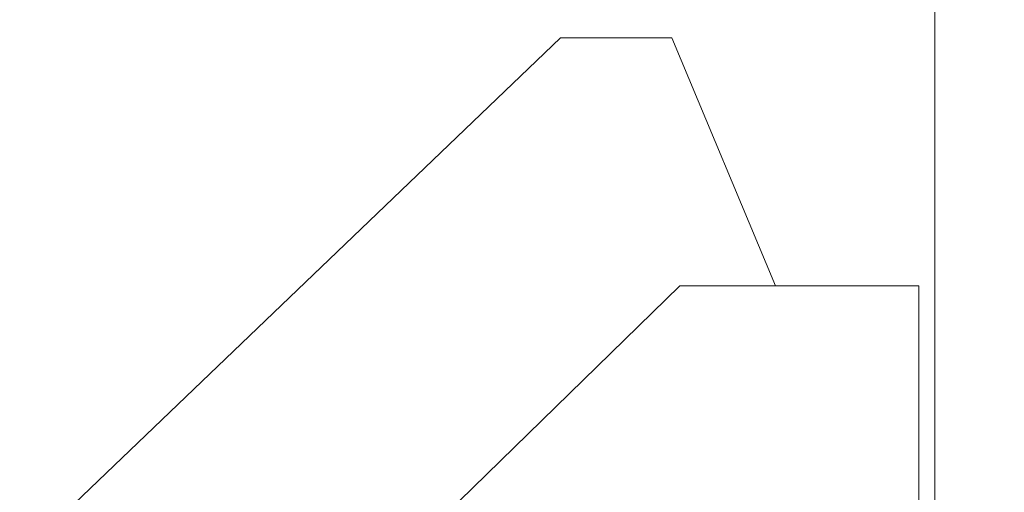
# Model space of a CAD drawing. Units: centimetres. Extents: x -7 to 169, y -7 to 101.
# Drawn here: x 81 to 86, y 39 to 42 of the extents above; entities that cross this region are included whole.
import ezdxf

# ---------------------------------------------------------------- set-up
doc = ezdxf.new("R2010")
doc.units = ezdxf.units.CM
doc.header["$MEASUREMENT"] = 0
doc.layers.add('layer 1', color=7, linetype='Continuous')
doc.styles.get("Standard").update_dxf_attribs({"font": 'isocpeur.ttf', "height": 5})
doc.dimstyles.get("Standard").update_dxf_attribs({"dimtxt": 5, "dimasz": 5, "dimexe": 0.18, "dimexo": 0.0625, "dimgap": 1, "dimtad": 1, "dimdec": 0, "dimzin": 0, "dimdsep": 46, "dimtxsty": 'Standard', "dimcen": 0.09, "dimadec": 0, "dimazin": 0, "dimtfac": 1, "dimtdec": 0, "dimtmove": 0, "dimatfit": 3, "dimfxl": 1, "dimtolj": 1, "dimtzin": 0, "dimarcsym": 0})

# ---------------------------------------------------------------- blocks, each defined once
blk = doc.blocks.new('A$C650A67C1')
at = {"layer": 'layer 1', "color": 0, "lineweight": 20}
for points in [[(5.7256, 24.064), (5.7256, 24.064), (5.7256, 60.05), (5.7256, 60.05)], [(5.7256, 24.064), (5.7256, 24.064), (5.7256, 60.05), (5.7256, 60.05)], [(5.7256, 24.064), (5.7256, 24.064), (5.7256, 60.05), (5.7256, 60.05)], [(5.7256, 24.064), (5.7256, 24.064), (5.7256, 60.05), (5.7256, 60.05)], [(5.7256, 24.064), (5.7256, 24.064), (5.7256, 60.05), (5.7256, 60.05)], [(5.7256, 24.064), (5.7256, 24.064), (5.7256, 60.05), (5.7256, 60.05)], [(5.7256, 24.064), (5.7256, 24.064), (5.7256, 60.05), (5.7256, 60.05)], [(5.7256, 24.064), (5.7256, 24.064), (5.7256, 60.05), (5.7256, 60.05)], [(5.7256, 24.064), (5.7256, 24.064), (5.7256, 60.05), (5.7256, 60.05)], [(5.7256, 24.064), (5.7256, 24.064), (5.7256, 60.05), (5.7256, 60.05)], [(5.7256, 24.064), (5.7256, 24.064), (5.7256, 60.05), (5.7256, 60.05)], [(5.7256, 24.064), (5.7256, 24.064), (5.7256, 60.05), (5.7256, 60.05)], [(5.7256, 24.064), (5.7256, 24.064), (5.7256, 60.05), (5.7256, 60.05)], [(5.7256, 24.064), (5.7256, 24.064), (5.7256, 60.05), (5.7256, 60.05)], [(5.7256, 24.064), (5.7256, 24.064), (5.7256, 60.05), (5.7256, 60.05)], [(5.7256, 24.064), (5.7256, 24.064), (5.7256, 60.05), (5.7256, 60.05)], [(5.7256, 24.064), (5.7256, 24.064), (5.7256, 60.05), (5.7256, 60.05)], [(5.7256, 24.064), (5.7256, 24.064), (5.7256, 60.05), (5.7256, 60.05)], [(5.7256, 24.064), (5.7256, 24.064), (5.7256, 60.05), (5.7256, 60.05)], [(5.7256, 24.064), (5.7256, 24.064), (5.7256, 60.05), (5.7256, 60.05)], [(5.7256, 24.064), (5.7256, 24.064), (5.7256, 60.05), (5.7256, 60.05)], [(3.607, 28.4616), (3.607, 28.4616), (0.8558, 25.8221), (0.8558, 25.8221)], [(3.607, 28.4616), (3.607, 28.4616), (0.8558, 25.8221), (0.8558, 25.8221)], [(3.607, 28.4616), (3.607, 28.4616), (0.8558, 25.8221), (0.8558, 25.8221)], [(3.607, 28.4616), (3.607, 28.4616), (0.8558, 25.8221), (0.8558, 25.8221)], [(3.607, 28.4616), (3.607, 28.4616), (0.8558, 25.8221), (0.8558, 25.8221)], [(3.607, 28.4616), (3.607, 28.4616), (0.8558, 25.8221), (0.8558, 25.8221)], [(3.607, 28.4616), (3.607, 28.4616), (0.8558, 25.8221), (0.8558, 25.8221)], [(3.607, 28.4616), (3.607, 28.4616), (0.8558, 25.8221), (0.8558, 25.8221)], [(3.607, 28.4616), (3.607, 28.4616), (0.8558, 25.8221), (0.8558, 25.8221)], [(3.607, 28.4616), (3.607, 28.4616), (0.8558, 25.8221), (0.8558, 25.8221)], [(3.607, 28.4616), (3.607, 28.4616), (0.8558, 25.8221), (0.8558, 25.8221)], [(3.607, 28.4616), (3.607, 28.4616), (0.8558, 25.8221), (0.8558, 25.8221)], [(3.607, 28.4616), (3.607, 28.4616), (0.8558, 25.8221), (0.8558, 25.8221)], [(3.607, 28.4616), (3.607, 28.4616), (0.8558, 25.8221), (0.8558, 25.8221)], [(3.607, 28.4616), (3.607, 28.4616), (0.8558, 25.8221), (0.8558, 25.8221)], [(3.607, 28.4616), (3.607, 28.4616), (0.8558, 25.8221), (0.8558, 25.8221)], [(3.607, 28.4616), (3.607, 28.4616), (0.8558, 25.8221), (0.8558, 25.8221)], [(3.607, 28.4616), (3.607, 28.4616), (0.8558, 25.8221), (0.8558, 25.8221)], [(3.607, 28.4616), (3.607, 28.4616), (0.8558, 25.8221), (0.8558, 25.8221)], [(3.607, 28.4616), (3.607, 28.4616), (0.8558, 25.8221), (0.8558, 25.8221)], [(3.607, 28.4616), (3.607, 28.4616), (0.8558, 25.8221), (0.8558, 25.8221)], [(3.607, 28.4616), (3.607, 28.4616), (3.607, 28.4616), (3.607, 28.4616)], [(3.607, 28.4616), (3.607, 28.4616), (3.607, 28.4616), (3.607, 28.4616)], [(4.2376, 28.4616), (4.2376, 28.4616), (3.607, 28.4616), (3.607, 28.4616)], [(4.2376, 28.4616), (4.2376, 28.4616), (3.607, 28.4616), (3.607, 28.4616)], [(4.2376, 28.4616), (4.2376, 28.4616), (3.607, 28.4616), (3.607, 28.4616)], [(4.2376, 28.4616), (4.2376, 28.4616), (3.607, 28.4616), (3.607, 28.4616)], [(4.2376, 28.4616), (4.2376, 28.4616), (3.607, 28.4616), (3.607, 28.4616)], [(4.2376, 28.4616), (4.2376, 28.4616), (3.607, 28.4616), (3.607, 28.4616)], [(4.2376, 28.4616), (4.2376, 28.4616), (3.607, 28.4616), (3.607, 28.4616)], [(4.2376, 28.4616), (4.2376, 28.4616), (3.607, 28.4616), (3.607, 28.4616)], [(4.2376, 28.4616), (4.2376, 28.4616), (3.607, 28.4616), (3.607, 28.4616)], [(4.2376, 28.4616), (4.2376, 28.4616), (3.607, 28.4616), (3.607, 28.4616)], [(4.2376, 28.4616), (4.2376, 28.4616), (3.607, 28.4616), (3.607, 28.4616)], [(4.2376, 28.4616), (4.2376, 28.4616), (3.607, 28.4616), (3.607, 28.4616)], [(4.2376, 28.4616), (4.2376, 28.4616), (3.607, 28.4616), (3.607, 28.4616)], [(4.2376, 28.4616), (4.2376, 28.4616), (3.607, 28.4616), (3.607, 28.4616)], [(4.2376, 28.4616), (4.2376, 28.4616), (3.607, 28.4616), (3.607, 28.4616)], [(4.2376, 28.4616), (4.2376, 28.4616), (3.607, 28.4616), (3.607, 28.4616)], [(4.2376, 28.4616), (4.2376, 28.4616), (3.607, 28.4616), (3.607, 28.4616)], [(4.2376, 28.4616), (4.2376, 28.4616), (3.607, 28.4616), (3.607, 28.4616)], [(4.2376, 28.4616), (4.2376, 28.4616), (3.607, 28.4616), (3.607, 28.4616)], [(4.2376, 28.4616), (4.2376, 28.4616), (3.607, 28.4616), (3.607, 28.4616)], [(4.2376, 28.4616), (4.2376, 28.4616), (3.607, 28.4616), (3.607, 28.4616)], [(4.2376, 28.4616), (4.2376, 28.4616), (4.2376, 28.4616), (4.2376, 28.4616)], [(4.2376, 28.4616), (4.2376, 28.4616), (4.2376, 28.4616), (4.2376, 28.4616)], [(4.8245, 27.0553), (4.8245, 27.0553), (4.2376, 28.4616), (4.2376, 28.4616)], [(4.8245, 27.0553), (4.8245, 27.0553), (4.2376, 28.4616), (4.2376, 28.4616)], [(4.8245, 27.0553), (4.8245, 27.0553), (4.2376, 28.4616), (4.2376, 28.4616)], [(4.8245, 27.0553), (4.8245, 27.0553), (4.2376, 28.4616), (4.2376, 28.4616)], [(4.8245, 27.0553), (4.8245, 27.0553), (4.2376, 28.4616), (4.2376, 28.4616)], [(4.8245, 27.0553), (4.8245, 27.0553), (4.2376, 28.4616), (4.2376, 28.4616)], [(4.8245, 27.0553), (4.8245, 27.0553), (4.2376, 28.4616), (4.2376, 28.4616)], [(4.8245, 27.0553), (4.8245, 27.0553), (4.2376, 28.4616), (4.2376, 28.4616)], [(4.8245, 27.0553), (4.8245, 27.0553), (4.2376, 28.4616), (4.2376, 28.4616)], [(4.8245, 27.0553), (4.8245, 27.0553), (4.2376, 28.4616), (4.2376, 28.4616)], [(4.8245, 27.0553), (4.8245, 27.0553), (4.2376, 28.4616), (4.2376, 28.4616)], [(4.8245, 27.0553), (4.8245, 27.0553), (4.2376, 28.4616), (4.2376, 28.4616)], [(4.8245, 27.0553), (4.8245, 27.0553), (4.2376, 28.4616), (4.2376, 28.4616)], [(4.8245, 27.0553), (4.8245, 27.0553), (4.2376, 28.4616), (4.2376, 28.4616)], [(4.8245, 27.0553), (4.8245, 27.0553), (4.2376, 28.4616), (4.2376, 28.4616)], [(4.8245, 27.0553), (4.8245, 27.0553), (4.2376, 28.4616), (4.2376, 28.4616)], [(4.8245, 27.0553), (4.8245, 27.0553), (4.2376, 28.4616), (4.2376, 28.4616)], [(4.8245, 27.0553), (4.8245, 27.0553), (4.2376, 28.4616), (4.2376, 28.4616)], [(4.8245, 27.0553), (4.8245, 27.0553), (4.2376, 28.4616), (4.2376, 28.4616)], [(4.8245, 27.0553), (4.8245, 27.0553), (4.2376, 28.4616), (4.2376, 28.4616)], [(4.8245, 27.0553), (4.8245, 27.0553), (4.2376, 28.4616), (4.2376, 28.4616)], [(4.2832, 27.0553), (4.2832, 27.0553), (2.2537, 25.0741), (2.2537, 25.0741)], [(4.2832, 27.0553), (4.2832, 27.0553), (2.2537, 25.0741), (2.2537, 25.0741)], [(4.2832, 27.0553), (4.2832, 27.0553), (2.2537, 25.0741), (2.2537, 25.0741)], [(4.2832, 27.0553), (4.2832, 27.0553), (2.2537, 25.0741), (2.2537, 25.0741)], [(4.2832, 27.0553), (4.2832, 27.0553), (2.2537, 25.0741), (2.2537, 25.0741)], [(4.2832, 27.0553), (4.2832, 27.0553), (2.2537, 25.0741), (2.2537, 25.0741)], [(4.2832, 27.0553), (4.2832, 27.0553), (2.2537, 25.0741), (2.2537, 25.0741)], [(4.2832, 27.0553), (4.2832, 27.0553), (2.2537, 25.0741), (2.2537, 25.0741)], [(4.2832, 27.0553), (4.2832, 27.0553), (2.2537, 25.0741), (2.2537, 25.0741)], [(4.2832, 27.0553), (4.2832, 27.0553), (2.2537, 25.0741), (2.2537, 25.0741)], [(4.2832, 27.0553), (4.2832, 27.0553), (2.2537, 25.0741), (2.2537, 25.0741)], [(4.2832, 27.0553), (4.2832, 27.0553), (2.2537, 25.0741), (2.2537, 25.0741)], [(4.2832, 27.0553), (4.2832, 27.0553), (2.2537, 25.0741), (2.2537, 25.0741)], [(4.2832, 27.0553), (4.2832, 27.0553), (2.2537, 25.0741), (2.2537, 25.0741)], [(4.2832, 27.0553), (4.2832, 27.0553), (2.2537, 25.0741), (2.2537, 25.0741)], [(4.2832, 27.0553), (4.2832, 27.0553), (2.2537, 25.0741), (2.2537, 25.0741)], [(4.2832, 27.0553), (4.2832, 27.0553), (2.2537, 25.0741), (2.2537, 25.0741)], [(4.2832, 27.0553), (4.2832, 27.0553), (2.2537, 25.0741), (2.2537, 25.0741)], [(4.2832, 27.0553), (4.2832, 27.0553), (2.2537, 25.0741), (2.2537, 25.0741)], [(4.2832, 27.0553), (4.2832, 27.0553), (2.2537, 25.0741), (2.2537, 25.0741)], [(4.2832, 27.0553), (4.2832, 27.0553), (2.2537, 25.0741), (2.2537, 25.0741)], [(4.2832, 27.0553), (4.2832, 27.0553), (4.2832, 27.0553), (4.2832, 27.0553)], [(4.2832, 27.0553), (4.2832, 27.0553), (4.2832, 27.0553), (4.2832, 27.0553)], [(5.6365, 27.0553), (5.6365, 27.0553), (4.2832, 27.0553), (4.2832, 27.0553)], [(5.6365, 27.0553), (5.6365, 27.0553), (4.2832, 27.0553), (4.2832, 27.0553)], [(5.6365, 27.0553), (5.6365, 27.0553), (4.2832, 27.0553), (4.2832, 27.0553)], [(5.6365, 27.0553), (5.6365, 27.0553), (4.2832, 27.0553), (4.2832, 27.0553)], [(5.6365, 27.0553), (5.6365, 27.0553), (4.2832, 27.0553), (4.2832, 27.0553)], [(5.6365, 27.0553), (5.6365, 27.0553), (4.2832, 27.0553), (4.2832, 27.0553)], [(5.6365, 27.0553), (5.6365, 27.0553), (4.2832, 27.0553), (4.2832, 27.0553)], [(5.6365, 27.0553), (5.6365, 27.0553), (4.2832, 27.0553), (4.2832, 27.0553)], [(5.6365, 27.0553), (5.6365, 27.0553), (4.2832, 27.0553), (4.2832, 27.0553)], [(5.6365, 27.0553), (5.6365, 27.0553), (4.2832, 27.0553), (4.2832, 27.0553)], [(5.6365, 27.0553), (5.6365, 27.0553), (4.2832, 27.0553), (4.2832, 27.0553)], [(5.6365, 27.0553), (5.6365, 27.0553), (4.2832, 27.0553), (4.2832, 27.0553)], [(5.6365, 27.0553), (5.6365, 27.0553), (4.2832, 27.0553), (4.2832, 27.0553)], [(5.6365, 27.0553), (5.6365, 27.0553), (4.2832, 27.0553), (4.2832, 27.0553)], [(5.6365, 27.0553), (5.6365, 27.0553), (4.2832, 27.0553), (4.2832, 27.0553)], [(5.6365, 27.0553), (5.6365, 27.0553), (4.2832, 27.0553), (4.2832, 27.0553)], [(5.6365, 27.0553), (5.6365, 27.0553), (4.2832, 27.0553), (4.2832, 27.0553)], [(5.6365, 27.0553), (5.6365, 27.0553), (4.2832, 27.0553), (4.2832, 27.0553)], [(5.6365, 27.0553), (5.6365, 27.0553), (4.2832, 27.0553), (4.2832, 27.0553)], [(5.6365, 27.0553), (5.6365, 27.0553), (4.2832, 27.0553), (4.2832, 27.0553)], [(5.6365, 27.0553), (5.6365, 27.0553), (4.2832, 27.0553), (4.2832, 27.0553)], [(4.8245, 27.0553), (4.8245, 27.0553), (4.8245, 27.0553), (4.8245, 27.0553)], [(5.6365, 27.0553), (5.6365, 27.0553), (5.6365, 27.0553), (5.6365, 27.0553)], [(5.6365, 27.0553), (5.6365, 27.0553), (5.6365, 24.151), (5.6365, 24.151)], [(5.6365, 27.0553), (5.6365, 27.0553), (5.6365, 24.151), (5.6365, 24.151)], [(5.6365, 27.0553), (5.6365, 27.0553), (5.6365, 24.151), (5.6365, 24.151)], [(5.6365, 27.0553), (5.6365, 27.0553), (5.6365, 24.151), (5.6365, 24.151)], [(5.6365, 27.0553), (5.6365, 27.0553), (5.6365, 24.151), (5.6365, 24.151)], [(5.6365, 27.0553), (5.6365, 27.0553), (5.6365, 24.151), (5.6365, 24.151)], [(5.6365, 27.0553), (5.6365, 27.0553), (5.6365, 24.151), (5.6365, 24.151)], [(5.6365, 27.0553), (5.6365, 27.0553), (5.6365, 24.151), (5.6365, 24.151)], [(5.6365, 27.0553), (5.6365, 27.0553), (5.6365, 24.151), (5.6365, 24.151)], [(5.6365, 27.0553), (5.6365, 27.0553), (5.6365, 24.151), (5.6365, 24.151)], [(5.6365, 27.0553), (5.6365, 27.0553), (5.6365, 24.151), (5.6365, 24.151)], [(5.6365, 27.0553), (5.6365, 27.0553), (5.6365, 24.151), (5.6365, 24.151)], [(5.6365, 27.0553), (5.6365, 27.0553), (5.6365, 24.151), (5.6365, 24.151)], [(5.6365, 27.0553), (5.6365, 27.0553), (5.6365, 24.151), (5.6365, 24.151)], [(5.6365, 27.0553), (5.6365, 27.0553), (5.6365, 24.151), (5.6365, 24.151)], [(5.6365, 27.0553), (5.6365, 27.0553), (5.6365, 24.151), (5.6365, 24.151)], [(5.6365, 27.0553), (5.6365, 27.0553), (5.6365, 24.151), (5.6365, 24.151)], [(5.6365, 27.0553), (5.6365, 27.0553), (5.6365, 24.151), (5.6365, 24.151)], [(5.6365, 27.0553), (5.6365, 27.0553), (5.6365, 24.151), (5.6365, 24.151)], [(5.6365, 27.0553), (5.6365, 27.0553), (5.6365, 24.151), (5.6365, 24.151)], [(5.6365, 27.0553), (5.6365, 27.0553), (5.6365, 24.151), (5.6365, 24.151)], [(5.6365, 27.0553), (5.6365, 27.0553), (5.6365, 27.0553), (5.6365, 27.0553)]]:
    blk.add_open_spline(points, degree=3, dxfattribs=at)
blk = doc.blocks.new('*D12')
at = {"color": 0, "lineweight": -2, "transparency": 16777216}
for p, q in [((104.7315, 95.2977), (67.8262, 95.2977)), ((68.0062, 18.2977), (68.0062, 90.2977)), ((84.3156, 13.2977), (67.8262, 13.2977))]:
    blk.add_line(p, q, dxfattribs=at)
at = {"color": 0, "transparency": 16777216}
for points in [[(67.1729, 90.2977), (68.8395, 90.2977), (68.0062, 95.2977)], [(67.1729, 18.2977), (68.8395, 18.2977), (68.0062, 13.2977)]]:
    blk.add_solid(points, dxfattribs=at)
at = {"layer": 'Defpoints', "color": 0, "transparency": 16777216}
for p in [(68.0062, 95.2977), (104.794, 95.2977), (84.3781, 13.2977)]:
    blk.add_point(p, dxfattribs=at)
at = {"color": 0, "transparency": 16777216, "insert": (64.5062, 54.2977), "char_height": 5, "attachment_point": 5, "rotation": 90}
blk.add_mtext('\\A1;82', dxfattribs=at)
blk = doc.blocks.new('*D13')
at = {"color": 0, "lineweight": -2, "transparency": 16777216}
for p, q in [((154.3244, 72.0088), (154.3244, -6.8019)), ((80.3383, 24.3444), (80.3383, -6.8019)), ((85.3383, -6.6219), (149.3244, -6.6219))]:
    blk.add_line(p, q, dxfattribs=at)
at = {"color": 0, "transparency": 16777216}
for points in [[(85.3383, -5.7886), (85.3383, -7.4552), (80.3383, -6.6219)], [(149.3244, -5.7886), (149.3244, -7.4552), (154.3244, -6.6219)]]:
    blk.add_solid(points, dxfattribs=at)
at = {"layer": 'Defpoints', "color": 0, "transparency": 16777216}
for p in [(154.3244, 72.0713), (80.3383, 24.4069), (154.3244, -6.6219)]:
    blk.add_point(p, dxfattribs=at)
at = {"color": 0, "transparency": 16777216, "insert": (117.3313, -3.1219), "char_height": 5, "attachment_point": 5}
blk.add_mtext('\\A1;74', dxfattribs=at)

msp = doc.modelspace()

# ---------------------------------------------------------------- block references
msp.add_blockref('A$C650A67C1', (80.2743, 13.2977))

# ---------------------------------------------------------------- dimensions: what is measured, and where the dimension line sits
dim = msp.add_linear_dim(base=(68.0062, 95.2977), p1=(84.3781, 13.2977), p2=(104.794, 95.2977), angle=90, dimstyle='Standard')
dim.commit()
dim.dimension.update_dxf_attribs({"geometry": '*D12', "text_midpoint": (64.5062, 54.2977)})
dim = msp.add_linear_dim(base=(154.3244, -6.6219), p1=(80.3383, 24.4069), p2=(154.3244, 72.0713), dimstyle='Standard')
dim.commit()
dim.dimension.update_dxf_attribs({"geometry": '*D13', "text_midpoint": (117.3313, -3.1219)})

doc.saveas('drawing.dxf')
